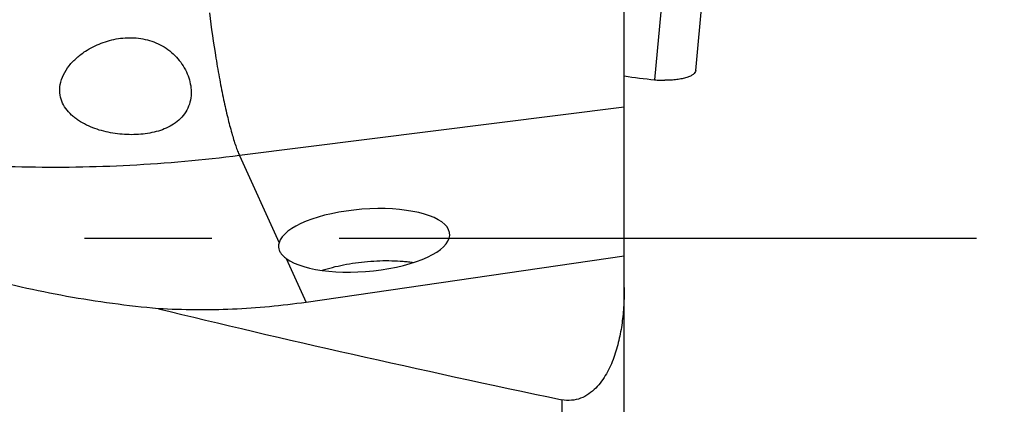
# Model space of a CAD drawing. Units: millimetres. Extents: x 0 to 594, y 0 to 420.
# Drawn here: x 460 to 479, y 255 to 262 of the extents above; entities that cross this region are included whole.
import ezdxf
from ezdxf.enums import TextEntityAlignment as Align

# ---------------------------------------------------------------- set-up
doc = ezdxf.new("R2010")
doc.units = ezdxf.units.MM
doc.header["$LTSCALE"] = 32.67
doc.linetypes.add('CENTER', pattern=[0.6, 0.375, -0.075, 0.075, -0.075])
doc.layers.get('0').update_dxf_attribs({"linetype": 'CONTINUOUS'})
for name, color, linetype in [('607087453-000_CL', 7, 'CONTINUOUS'), ('607087801-000_DIM', 7, 'CONTINUOUS'), ('607087802-000_AXIS', 7, 'CONTINUOUS'), ('607087802-000_CL', 7, 'CONTINUOUS'), ('RS0834_M4X10_8_CL', 7, 'CONTINUOUS')]:
    doc.layers.add(name, color=color, linetype=linetype)
doc.styles.get("Standard").update_dxf_attribs({"font": 'TXT.SHX', "width": 0.7})
doc.styles.add('TEXTSTYLE_2', font='gdt', dxfattribs={"width": 0.7})
doc.dimstyles.new('DIMSTYLE_1', dxfattribs={"dimtxt": 3.5, "dimasz": 3.5, "dimexe": 1.5, "dimexo": 0, "dimgap": 0.875, "dimtad": 1, "dimdec": 3, "dimdsep": 46, "dimtxsty": 'STANDARD', "dimblk": '_FILLED', "dimblk1": '_FILLED', "dimblk2": '_FILLED', "dimcen": 0.09, "dimclrt": 2, "dimadec": 3, "dimazin": 2, "dimtol": 1, "dimtp": 0.25, "dimtm": 0.25, "dimtfac": 1, "dimtdec": 3, "dimtofl": 0, "dimtmove": 0, "dimatfit": 3, "dimldrblk": '_FILLED', "dimfxl": 1, "dimtolj": 1, "dimarcsym": 0})

# ---------------------------------------------------------------- blocks, each defined once
blk = doc.blocks.new('_FILLED')
at = {"color": 0, "linetype": 'BYBLOCK'}
blk.add_solid([(0, 0), (-1, 0.125), (-1, -0.125)], dxfattribs=at)
blk = doc.blocks.new('*D0')
at = {"layer": '607087801-000_DIM', "color": 3, "linetype": 'CONTINUOUS'}
for p, q in [((469.194, 283.064), (493.436, 283.064)), ((491.936, 283.064), (491.936, 265.3)), ((491.936, 247.536), (491.936, 265.3))]:
    blk.add_line(p, q, dxfattribs=at)
at = {"layer": '607087801-000_DIM', "color": 3, "linetype": 'CONTINUOUS', "xscale": 3.5, "yscale": 3.5, "zscale": 3.5, "rotation": 90}
blk.add_blockref('_FILLED', (491.936, 283.064), dxfattribs=at)
at = {"layer": '607087801-000_DIM', "color": 2, "linetype": 'CONTINUOUS'}
for s, height, width, p in [('0.25', 2.45, 0.714286, (490.536, 264.451)), ('Z=6', 3.5, 0.761905, (497.186, 258.064)), ('50', 3.5, 0.75, (491.061, 255.468))]:
    blk.add_text(s, height=height, rotation=90, dxfattribs=dict(at, width=width)).set_placement(p, align=Align.CENTER)
at = {"layer": '607087801-000_DIM', "color": 2, "linetype": 'CONTINUOUS', "style": 'TEXTSTYLE_2'}
for s, height, p in [('`', 2.45, (490.536, 259.522)), ('n', 3.5, (491.061, 250.51))]:
    blk.add_text(s, height=height, rotation=90, dxfattribs=at).set_placement(p, align=Align.CENTER)
blk = doc.blocks.new('_NONE')

msp = doc.modelspace()

# ---------------------------------------------------------------- linework, layer by layer
at = {"layer": '607087453-000_CL', "color": 7, "linetype": 'CONTINUOUS'}
msp.add_line((473.3091, 261.2923), (473.469, 263.0251), dxfattribs=at)
at = {"layer": '607087453-000_CL', "color": 9, "linetype": 'CONTINUOUS'}
msp.add_line((472.6838, 262.8936), (472.5196, 261.1131), dxfattribs=at)
at = {"layer": '607087453-000_CL', "color": 7, "linetype": 'CONTINUOUS'}
msp.add_arc((473.5547, 271.6668), 10.6043, 261.21756, 264.39819, dxfattribs=at)
for points, knots in [([(473.3091, 261.2923), (473.3078, 261.2784), (473.2963, 261.2486), (473.259, 261.2119), (473.2041, 261.1802), (473.1322, 261.1531), (473.0449, 261.1313), (472.9442, 261.1153), (472.8324, 261.1056), (472.7545, 261.1035), (472.7142, 261.1035)], [0, 0, 0, 0, 0.0635159, 0.1394515, 0.2346773, 0.3511816, 0.4885079, 0.644512, 0.8162524, 1, 1, 1, 1]), ([(472.5196, 261.1131), (472.5359, 261.1115), (472.6007, 261.1059), (472.6657, 261.1035), (472.7142, 261.1035)], [0, 0, 0, 0, 0.2529969, 1, 1, 1, 1])]:
    msp.add_open_spline(points, degree=3, knots=knots, dxfattribs=at)
at = {"layer": '607087802-000_AXIS', "color": 1, "linetype": 'CENTER'}
msp.add_line((478.7072, 258.0639), (427.0397, 258.0639), dxfattribs=at)
at = {"layer": '607087802-000_CL', "color": 7, "linetype": 'CONTINUOUS'}
for p, q in [((471.9357, 251.4407), (471.9357, 262.8613)), ((471.9357, 257.7224), (465.8167, 256.8337))]:
    msp.add_line(p, q, dxfattribs=at)
at = {"layer": '607087802-000_CL', "color": 9, "linetype": 'CONTINUOUS'}
for p, q in [((471.9357, 260.5889), (464.5372, 259.6551)), ((464.5372, 259.6551), (465.2969, 257.98)), ((465.4344, 257.6768), (465.8167, 256.8337)), ((470.7357, 254.9627), (470.7357, 250.94))]:
    msp.add_line(p, q, dxfattribs=at)
at = {"layer": '607087802-000_CL', "color": 7, "linetype": 'CONTINUOUS'}
for centre, major_axis, ratio, start_param, end_param in [((466.9332, 258.0261), (1.6452, 0.128), 0.3629607, 3.5392176, 9.2890806), ((660.7599, 258.0639), (218.9813, -8.7176), 0.0971949, -2.6940671, -2.6176)]:
    msp.add_ellipse(centre, major_axis=major_axis, ratio=ratio, start_param=start_param, end_param=end_param, dxfattribs=at)
at = {"layer": '607087802-000_CL', "color": 9, "linetype": 'CONTINUOUS'}
for points, knots in [([(464.5372, 259.6551), (463.8376, 259.5668), (462.4434, 259.4413), (460.3661, 259.4085), (458.3396, 259.5326), (456.3882, 259.8121), (454.5339, 260.2443), (452.2757, 260.9986), (450.704, 261.7997), (449.7664, 262.4406)], [0, 0, 0, 0, 0.1379142, 0.2735295, 0.4060083, 0.5346069, 0.6587052, 0.7778394, 1, 1, 1, 1]), ([(463.9571, 262.4031), (463.994, 262.11), (464.0559, 261.6793), (464.1528, 261.1226), (464.2277, 260.7425), (464.3043, 260.4004), (464.3809, 260.1039), (464.4464, 259.889), (464.4986, 259.7454), (464.5243, 259.6834), (464.5372, 259.6551)], [0, 0, 0, 0, 0.3147963, 0.4635774, 0.6021962, 0.7276275, 0.8371709, 0.9285395, 0.9668423, 1, 1, 1, 1])]:
    msp.add_open_spline(points, degree=3, knots=knots, dxfattribs=at)
at = {"layer": '607087802-000_CL', "color": 7, "linetype": 'CONTINUOUS'}
for points, knots in [([(462.977, 256.7127), (462.386, 256.7641), (461.2081, 256.9234), (459.4709, 257.3202), (457.7731, 257.8614), (456.1226, 258.532), (454.5238, 259.3167), (452.4659, 260.4925), (450.999, 261.4995), (450.0512, 262.2071)], [0, 0, 0, 0, 0.1251037, 0.2502107, 0.3753251, 0.5004452, 0.6255509, 0.7505916, 1, 1, 1, 1]), ([(461.5745, 261.6631), (461.6691, 261.7247), (461.8735, 261.8278), (462.2056, 261.9175), (462.4952, 261.9296), (462.7241, 261.8946), (462.8919, 261.8445), (463.051, 261.77), (463.197, 261.6721), (463.3258, 261.5535), (463.4337, 261.4182), (463.5178, 261.2709), (463.5761, 261.1169), (463.6071, 260.9611), (463.609, 260.8571), (463.6049, 260.8067)], [0, 0, 0, 0, 0.1247173, 0.2506765, 0.3775843, 0.4415527, 0.5058097, 0.5703139, 0.6349117, 0.6992853, 0.762954, 0.8253347, 0.8858573, 0.9441116, 1, 1, 1, 1]), ([(461.0898, 261.0198), (461.1012, 261.0856), (461.1453, 261.2156), (461.2574, 261.3887), (461.4028, 261.5398), (461.5153, 261.6246), (461.5745, 261.6631)], [0, 0, 0, 0, 0.2425933, 0.4906558, 0.7435229, 1, 1, 1, 1]), ([(463.2694, 260.2605), (463.1795, 260.2021), (463.0262, 260.1365), (462.81, 260.0856), (462.5778, 260.0551), (462.2796, 260.0558), (461.9837, 260.1035), (461.7551, 260.1723), (461.5918, 260.2402), (461.4645, 260.3119), (461.3711, 260.379), (461.2854, 260.452), (461.1927, 260.5557), (461.1135, 260.7003), (461.0758, 260.8589), (461.0807, 260.9672), (461.0898, 261.0198)], [0, 0, 0, 0, 0.1176924, 0.1799269, 0.2437795, 0.3742773, 0.5058646, 0.5712722, 0.6359847, 0.6997051, 0.7311261, 0.7622006, 0.8231616, 0.8827011, 0.9413492, 1, 1, 1, 1]), ([(463.6049, 260.8067), (463.6003, 260.7512), (463.5792, 260.6419), (463.5092, 260.4909), (463.4045, 260.3608), (463.3166, 260.2913), (463.2694, 260.2605)], [0, 0, 0, 0, 0.2517693, 0.4977688, 0.7450273, 1, 1, 1, 1]), ([(465.2969, 257.98), (465.2928, 257.966), (465.2871, 257.9378), (465.287, 257.9089), (465.2883, 257.8949)], [0, 0, 0, 0, 0.5073839, 1, 1, 1, 1]), ([(465.2883, 257.8949), (465.2901, 257.8752), (465.2996, 257.835), (465.3299, 257.778), (465.3755, 257.724), (465.4134, 257.6922), (465.4344, 257.6768)], [0, 0, 0, 0, 0.2194452, 0.4528657, 0.7107312, 1, 1, 1, 1]), ([(471.9357, 257.1212), (471.9357, 257.0068), (471.9291, 256.7782), (471.8965, 256.4371), (471.8362, 256.1), (471.7417, 255.7708), (471.6254, 255.5088), (471.5017, 255.3156), (471.3899, 255.1823), (471.256, 255.0678), (471.0978, 254.9826), (470.9191, 254.9414), (470.7957, 254.9501), (470.7357, 254.9627)], [0, 0, 0, 0, 0.1237154, 0.2471681, 0.3704075, 0.4935473, 0.6168514, 0.6788412, 0.7412285, 0.8042781, 0.868338, 0.9336573, 1, 1, 1, 1]), ([(465.8167, 256.8337), (465.3485, 256.7657), (464.4021, 256.6777), (463.4518, 256.6858), (462.977, 256.7127)], [0, 0, 0, 0, 0.4987063, 1, 1, 1, 1])]:
    msp.add_open_spline(points, degree=3, knots=knots, dxfattribs=at)
at = {"layer": 'RS0834_M4X10_8_CL', "color": 7, "linetype": 'CONTINUOUS'}
msp.add_open_spline([(466.1241, 257.4486), (466.1562, 257.4593), (466.2222, 257.4798), (466.36, 257.5177), (466.5417, 257.5584), (466.7681, 257.596), (467.0005, 257.6222), (467.2334, 257.6362), (467.4609, 257.6377), (467.6445, 257.6284), (467.7842, 257.6144), (467.8513, 257.6053), (467.884, 257.6002)], degree=3, knots=[0, 0, 0, 0, 0.0570535, 0.1164131, 0.2408017, 0.3705476, 0.5028298, 0.6347427, 0.7633927, 0.8859962, 0.9442242, 1, 1, 1, 1], dxfattribs=at)

# ---------------------------------------------------------------- dimensions: what is measured, and where the dimension line sits
at = {"layer": '607087801-000_DIM', "color": 3, "linetype": 'CONTINUOUS'}
dim = msp.add_linear_dim(base=(491.935671, 283.063888), p1=(490.935671, 247.536389), p2=(469.194475, 283.063888), angle=90, text='%%c<>\\PZ=6', dimstyle='DIMSTYLE_1', override={"dimblk1": 'NONE', "dimsah": 1}, dxfattribs=at)
dim.commit()
dim.dimension.update_dxf_attribs({"geometry": '*D0', "text_midpoint": (491.935671, 258.063888), "dimtype": 160})

doc.saveas('drawing.dxf')
